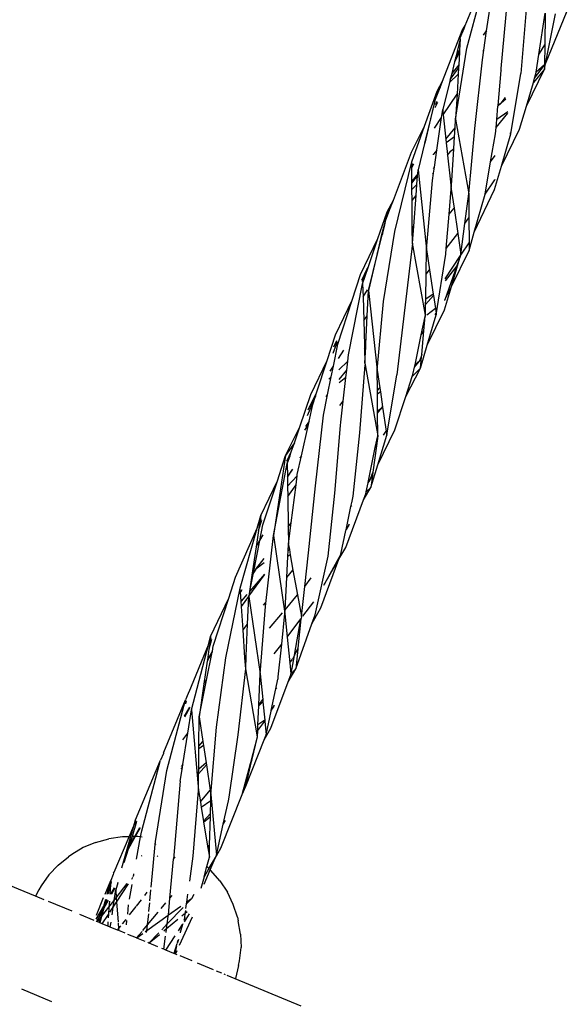
# Model space of a CAD drawing. Extents: x -6960 to 6960, y -7123 to 7123.
# Drawn here: x 3875 to 3971, y -1986 to -1814 of the extents above; entities that cross this region are included whole.
import ezdxf

# ---------------------------------------------------------------- set-up
doc = ezdxf.new("R2010")
doc.units = 0
doc.layers.get('0').update_dxf_attribs({"linetype": 'CONTINUOUS'})

# ---------------------------------------------------------------- blocks, each defined once
blk = doc.blocks.new('005601')
for p, q in [((3965.04, -1799.72), (3963.06, -1823.27)), ((3953.36, -1814.82), (3957.29, -1805.1)), ((3953.63, -1818.82), (3956.9, -1806.58)), ((3957.09, -1815.79), (3957.87, -1810.45)), ((3959.66, -1822.4), (3960.75, -1810.32)), ((3967.41, -1821.55), (3971.23, -1812.29)), ((3966.25, -1819.91), (3967.35, -1812.7)), ((3967.35, -1812.7), (3967.28, -1818.24)), ((3967.41, -1821.55), (3969.19, -1812.82)), ((3949.37, -1824.6), (3952.83, -1815.74)), ((3952.59, -1816.71), (3953.13, -1815.37)), ((3952.83, -1815.74), (3952.59, -1816.71)), ((3952.83, -1815.74), (3953.36, -1814.82)), ((3953.13, -1815.37), (3952.83, -1815.74)), ((3953.13, -1815.37), (3953.36, -1814.82)), ((3956.52, -1816.55), (3957.09, -1815.79)), ((3957.09, -1815.79), (3956.53, -1816.44)), ((3956.6, -1819.15), (3957.09, -1815.79)), ((3952.47, -1817.18), (3951.67, -1820.41)), ((3952.47, -1817.18), (3952.36, -1819.15)), ((3952.47, -1817.18), (3952.48, -1816.97)), ((3952.59, -1816.71), (3952.48, -1816.97)), ((3952.34, -1819.51), (3951.47, -1821.22)), ((3951.66, -1831.25), (3953.63, -1818.82)), ((3951.67, -1820.41), (3952.36, -1819.15)), ((3952.34, -1819.51), (3952.21, -1821.71)), ((3952.36, -1819.15), (3952.34, -1819.51)), ((3956.36, -1820.86), (3956.6, -1819.15)), ((3956.41, -1819.33), (3956.6, -1819.15)), ((3966.37, -1819.76), (3967.28, -1818.24)), ((3967.28, -1818.24), (3967.23, -1821.72)), ((3951.47, -1821.22), (3950.97, -1823.23)), ((3951.67, -1820.41), (3951.47, -1821.22)), ((3955.02, -1832.88), (3956.36, -1820.86)), ((3965.77, -1823.02), (3966.25, -1819.91)), ((3966.25, -1819.91), (3966.37, -1819.76)), ((3950.7, -1824.29), (3952.17, -1822.33)), ((3952.21, -1821.71), (3950.97, -1823.23)), ((3952.17, -1822.33), (3952.11, -1823.39)), ((3952.21, -1821.71), (3952.17, -1822.33)), ((3959.09, -1828.86), (3959.63, -1822.75)), ((3959.63, -1822.75), (3959.66, -1822.4)), ((3959.63, -1822.75), (3959.7, -1822.67)), ((3964.06, -1828.96), (3967.23, -1822.47)), ((3967.23, -1822.47), (3965.28, -1824.81)), ((3965.5, -1824.09), (3967.23, -1821.8)), ((3965.73, -1823.29), (3965.77, -1823.02)), ((3967.23, -1821.72), (3965.77, -1823.02)), ((3967.23, -1822.47), (3967.41, -1821.55)), ((3967.23, -1821.72), (3967.23, -1821.8)), ((3967.23, -1821.8), (3967.23, -1822.47)), ((3948.43, -1826.33), (3949.37, -1824.6)), ((3948.95, -1825.7), (3949.37, -1824.6)), ((3950.57, -1824.85), (3952.11, -1823.39)), ((3950.7, -1824.29), (3950.57, -1824.85)), ((3950.97, -1823.23), (3950.7, -1824.29)), ((3952.11, -1823.39), (3951.91, -1826.89)), ((3961.36, -1833.86), (3963.06, -1823.27)), ((3965.28, -1824.81), (3965.5, -1824.09)), ((3965.5, -1824.09), (3965.73, -1823.29)), ((3946.23, -1832.47), (3948.43, -1826.33)), ((3948.43, -1826.33), (3947.6, -1829.74)), ((3948.15, -1827.73), (3948.95, -1825.7)), ((3948.95, -1825.7), (3948.43, -1826.33)), ((3950.57, -1824.85), (3949.4, -1829.54)), ((3964.06, -1828.96), (3965.28, -1824.81)), ((3947.71, -1829.52), (3948.15, -1827.73)), ((3948.12, -1828.71), (3948.42, -1828.12)), ((3949.5, -1830.52), (3951.91, -1826.89)), ((3951.91, -1826.89), (3951.66, -1831.25)), ((3959.65, -1828.46), (3960.41, -1827.47)), ((3960.45, -1827.74), (3959.65, -1828.46)), ((3947.6, -1829.74), (3947.24, -1831.21)), ((3947.35, -1830.95), (3947.71, -1829.52)), ((3947.6, -1829.74), (3947.71, -1829.52)), ((3948.1, -1829.23), (3948.52, -1828.26)), ((3949.19, -1830.98), (3949.4, -1829.54)), ((3949.4, -1829.54), (3949.5, -1830.52)), ((3958.88, -1831.32), (3959.08, -1829)), ((3959.08, -1829), (3959.65, -1828.46)), ((3959.08, -1829), (3959.09, -1828.86)), ((3959.65, -1828.46), (3959.09, -1828.86)), ((3962.87, -1833.01), (3964.06, -1828.96)), ((3946.24, -1835.45), (3947.35, -1830.95)), ((3947.24, -1831.21), (3946.24, -1835.45)), ((3947.24, -1831.21), (3947.35, -1830.95)), ((3947.97, -1832.84), (3949.19, -1830.98)), ((3948.38, -1836.7), (3949.19, -1830.98)), ((3949.5, -1830.52), (3949.95, -1834.75)), ((3951.56, -1832.76), (3951.66, -1831.25)), ((3951.66, -1831.25), (3953.95, -1844.34)), ((3958.76, -1832.71), (3960.82, -1830.21)), ((3958.76, -1832.71), (3958.88, -1831.32)), ((3960.79, -1829.99), (3958.88, -1831.32)), ((3943.93, -1837.04), (3946.23, -1832.47)), ((3943.98, -1838.74), (3946.23, -1832.47)), ((3949.95, -1834.75), (3951.56, -1832.76)), ((3951.46, -1834.35), (3951.56, -1832.76)), ((3953.95, -1844.34), (3955.02, -1832.88)), ((3955, -1832.9), (3955.02, -1832.88)), ((3958.66, -1833.85), (3958.76, -1832.71)), ((3959.7, -1839.49), (3962.87, -1833.01)), ((3949.95, -1834.75), (3950.02, -1835.39)), ((3951.46, -1834.35), (3950.02, -1835.39)), ((3951.33, -1836.39), (3951.46, -1834.35)), ((3957.8, -1838.77), (3958.66, -1833.85)), ((3959.7, -1839.49), (3961.36, -1833.86)), ((3961.19, -1833.86), (3961.33, -1833.65)), ((3946.19, -1835.51), (3945.07, -1840.13)), ((3946.19, -1835.51), (3946.24, -1835.45)), ((3948.38, -1836.7), (3947.8, -1837.42)), ((3947.96, -1839.7), (3948.38, -1836.7)), ((3950.02, -1835.39), (3950.24, -1837.45)), ((3950.78, -1836.93), (3951.33, -1836.39)), ((3951.32, -1836.55), (3950.78, -1836.93)), ((3950.98, -1842), (3951.32, -1836.55)), ((3951.32, -1836.55), (3951.33, -1836.39)), ((3940.75, -1845.44), (3943.93, -1837.04)), ((3947.8, -1837.49), (3947.8, -1837.42)), ((3950.78, -1836.93), (3950.24, -1837.45)), ((3950.24, -1837.45), (3950.26, -1837.59)), ((3950.26, -1837.59), (3950.78, -1836.93)), ((3950.26, -1837.59), (3950.75, -1842.26)), ((3957.8, -1838.77), (3958.59, -1837.62)), ((3940.98, -1850.96), (3943.98, -1838.74)), ((3943.98, -1839.45), (3943.98, -1838.74)), ((3943.98, -1839.45), (3944.21, -1839.03)), ((3944.28, -1839.13), (3943.98, -1839.73)), ((3943.98, -1839.73), (3943.98, -1839.45)), ((3944, -1842.11), (3943.98, -1839.73)), ((3945.01, -1840.86), (3945.07, -1840.13)), ((3945.07, -1840.13), (3946.58, -1854.11)), ((3947.96, -1839.7), (3947.71, -1839.94)), ((3947.81, -1840.71), (3947.96, -1839.7)), ((3956.81, -1844.43), (3957.8, -1838.77)), ((3958.49, -1843.57), (3959.7, -1839.49)), ((3945.01, -1840.86), (3944, -1842.11)), ((3944.01, -1842.46), (3944.99, -1841.17)), ((3944.87, -1842.73), (3944.99, -1841.17)), ((3944.99, -1841.17), (3945.01, -1840.86)), ((3946.58, -1854.11), (3947.63, -1842)), ((3947.63, -1842), (3947.81, -1840.71)), ((3947.67, -1840.89), (3947.81, -1840.71)), ((3950.75, -1842.26), (3950.98, -1842)), ((3950.89, -1843.51), (3950.98, -1842)), ((3958.44, -1842.05), (3958.52, -1841.9)), ((3958.52, -1841.84), (3958.52, -1841.9)), ((3944.01, -1842.46), (3944, -1842.11)), ((3944.01, -1843.57), (3944.01, -1842.46)), ((3944.87, -1842.73), (3944.01, -1843.57)), ((3944.03, -1845.55), (3944.01, -1843.57)), ((3944.73, -1844.66), (3944.87, -1842.73)), ((3950.52, -1847.92), (3950.89, -1843.51)), ((3950.75, -1842.26), (3950.89, -1843.51)), ((3950.89, -1843.51), (3951.39, -1846.85)), ((3954.93, -1851.07), (3958.49, -1843.57)), ((3956.81, -1844.43), (3958.44, -1842.05)), ((3939.65, -1847.48), (3940.75, -1845.44)), ((3940.27, -1846.72), (3940.75, -1845.44)), ((3944.03, -1845.55), (3944.73, -1844.66)), ((3944.32, -1850.04), (3944.73, -1844.66)), ((3953.29, -1849.57), (3953.95, -1844.34)), ((3953.95, -1844.34), (3953.98, -1848.56)), ((3954.93, -1851.07), (3956.81, -1844.43)), ((3939.43, -1848.93), (3940.27, -1846.72)), ((3940.27, -1846.72), (3939.65, -1847.48)), ((3944.07, -1850.36), (3944.03, -1845.55)), ((3950.52, -1847.92), (3951.39, -1846.85)), ((3951.39, -1846.85), (3952.05, -1851.29)), ((3938.05, -1852.19), (3939.65, -1847.48)), ((3939.65, -1847.48), (3939, -1850.23)), ((3939.23, -1849.76), (3939.43, -1848.93)), ((3950.02, -1853.91), (3950.52, -1847.92)), ((3953.29, -1849.57), (3953.98, -1848.56)), ((3953.98, -1848.56), (3954.01, -1852.93)), ((3939, -1850.23), (3938.58, -1852.01)), ((3938.83, -1851.38), (3939.23, -1849.76)), ((3939, -1850.23), (3939.23, -1849.76)), ((3944.07, -1850.36), (3944.32, -1850.04)), ((3944.09, -1853.03), (3944.07, -1850.36)), ((3944.09, -1853.03), (3944.32, -1850.04)), ((3952.6, -1854.98), (3953.29, -1849.57)), ((3935, -1858.52), (3938.05, -1852.19)), ((3936.34, -1857.24), (3938.05, -1852.19)), ((3938.58, -1852.01), (3937.92, -1854.79)), ((3938.03, -1854.62), (3938.83, -1851.38)), ((3938.83, -1851.38), (3938.58, -1852.01)), ((3939.03, -1863.23), (3940.98, -1850.96)), ((3950.02, -1853.91), (3952.05, -1851.29)), ((3952.05, -1851.29), (3952.6, -1854.98)), ((3954.03, -1854.26), (3954.93, -1851.07)), ((3944.09, -1853.03), (3941.34, -1876.1)), ((3946.37, -1865.63), (3944.09, -1853.03)), ((3946.5, -1858.44), (3946.58, -1854.11)), ((3946.58, -1854.11), (3947.11, -1857.66)), ((3949.94, -1854.96), (3950.02, -1853.91)), ((3952.69, -1854.94), (3954.01, -1852.93)), ((3954.01, -1852.93), (3954.03, -1854.26)), ((3936.37, -1861.32), (3938.03, -1854.62)), ((3937.92, -1854.79), (3936.37, -1861.32)), ((3937.92, -1854.79), (3938.03, -1854.62)), ((3948.27, -1865.54), (3949.94, -1854.96)), ((3949.85, -1859.23), (3952.54, -1855.16)), ((3950.94, -1860.62), (3954.03, -1854.26)), ((3950.94, -1860.62), (3952.54, -1855.16)), ((3952.54, -1855.16), (3951.9, -1856.97)), ((3952.6, -1854.98), (3952.54, -1855.16)), ((3935.22, -1859.49), (3936.16, -1857.53)), ((3936.16, -1857.53), (3935.28, -1859.78)), ((3935.36, -1860.13), (3936.34, -1857.24)), ((3936.16, -1857.53), (3936.34, -1857.24)), ((3951.9, -1856.97), (3949.78, -1862.96)), ((3951.9, -1856.97), (3949.84, -1859.59)), ((3933.55, -1862.98), (3935, -1858.52)), ((3946.42, -1862.84), (3946.5, -1858.44)), ((3946.5, -1858.44), (3947.11, -1857.66)), ((3947.11, -1857.66), (3947.74, -1861.93)), ((3932.87, -1872.6), (3935.36, -1860.13)), ((3935.36, -1860.13), (3935.43, -1862.41)), ((3949.74, -1864.69), (3950.94, -1860.62)), ((3949.78, -1862.96), (3950.94, -1860.62)), ((3935.43, -1862.41), (3936.23, -1861.16)), ((3935.43, -1862.41), (3935.55, -1866.59)), ((3936.17, -1865.76), (3936.37, -1861.32)), ((3936.37, -1861.32), (3937.93, -1875.26)), ((3946.4, -1863.76), (3947.77, -1862.17)), ((3947.74, -1861.93), (3946.42, -1862.84)), ((3947.74, -1861.93), (3947.77, -1862.17)), ((3947.77, -1862.17), (3948.11, -1864.44)), ((3930.63, -1869.07), (3933.55, -1862.98)), ((3931.02, -1870.72), (3933.55, -1862.98)), ((3937.93, -1875.26), (3939.03, -1863.23)), ((3946.37, -1865.63), (3946.4, -1863.76)), ((3946.4, -1863.76), (3946.42, -1862.84)), ((3948.11, -1864.44), (3946.61, -1865.62)), ((3948.11, -1864.44), (3948.24, -1865.3)), ((3949.77, -1863.03), (3949.78, -1862.96)), ((3935.55, -1866.59), (3936.17, -1865.76)), ((3935.95, -1870.63), (3936.17, -1865.76)), ((3945.65, -1869.05), (3946.32, -1865.85)), ((3946.11, -1868.38), (3946.35, -1865.82)), ((3946.35, -1865.82), (3946.32, -1865.85)), ((3946.35, -1865.82), (3946.37, -1865.63)), ((3946.69, -1870.9), (3949.74, -1864.69)), ((3946.69, -1870.9), (3948.27, -1865.54)), ((3948.07, -1865.55), (3948.24, -1865.3)), ((3948.24, -1865.3), (3948.27, -1865.54)), ((3935.55, -1866.59), (3935.68, -1870.89)), ((3929.16, -1873.57), (3930.63, -1869.07)), ((3944.55, -1874.31), (3945.65, -1869.05)), ((3945.65, -1869.05), (3946.11, -1868.38)), ((3945.73, -1872.55), (3946.11, -1868.38)), ((3930.93, -1870.31), (3930.14, -1872.33)), ((3930.25, -1874.55), (3931.02, -1870.72)), ((3930.31, -1871.17), (3930.86, -1870.04)), ((3935.95, -1870.63), (3935.68, -1870.89)), ((3935.68, -1870.89), (3935.69, -1871.46)), ((3935.69, -1871.46), (3935.92, -1871.18)), ((3935.77, -1874.02), (3935.92, -1871.18)), ((3935.92, -1871.18), (3935.95, -1870.63)), ((3945.51, -1874.89), (3946.69, -1870.9)), ((3931.11, -1873.23), (3932.05, -1871.77)), ((3932.75, -1873.69), (3932.87, -1872.6)), ((3935.69, -1871.46), (3935.77, -1874.02)), ((3945.73, -1872.55), (3945.31, -1873.71)), ((3945.31, -1873.71), (3945.69, -1872.93)), ((3945.51, -1874.89), (3945.69, -1872.93)), ((3945.69, -1872.93), (3945.73, -1872.55)), ((3926.29, -1879.54), (3929.16, -1873.57)), ((3927.29, -1879.27), (3929.16, -1873.57)), ((3929.67, -1875.45), (3930.25, -1874.55)), ((3929.86, -1876.45), (3930.25, -1874.55)), ((3932.75, -1873.69), (3931.17, -1875.2)), ((3932.57, -1875.27), (3932.75, -1873.69)), ((3934.87, -1886.25), (3935.78, -1874.36)), ((3935.8, -1874), (3935.77, -1874.02)), ((3935.77, -1874.02), (3935.78, -1874.36)), ((3935.78, -1874.36), (3938.01, -1886.77)), ((3944.19, -1876.02), (3944.45, -1874.77)), ((3944.45, -1874.77), (3945.31, -1873.71)), ((3944.45, -1874.77), (3944.55, -1874.31)), ((3945.31, -1873.71), (3944.55, -1874.31)), ((3929.23, -1879.58), (3929.86, -1876.45)), ((3929.86, -1876.45), (3929.46, -1876.84)), ((3931.23, -1876.91), (3932.57, -1875.27)), ((3932.43, -1876.57), (3932.57, -1875.27)), ((3937.93, -1875.26), (3938.37, -1878.34)), ((3937.95, -1878.85), (3937.93, -1875.26)), ((3939.58, -1886.65), (3941.34, -1876.1)), ((3942.92, -1879.91), (3945.51, -1874.89)), ((3942.92, -1879.91), (3944.07, -1876.37)), ((3944.07, -1876.37), (3945.51, -1874.89)), ((3944.07, -1876.37), (3944.19, -1876.02)), ((3932.43, -1876.57), (3931.25, -1877.47)), ((3931.97, -1880.7), (3932.43, -1876.57)), ((3924.34, -1885.22), (3926.29, -1879.54)), ((3927.11, -1879.82), (3925.66, -1883.29)), ((3925.84, -1882.2), (3927.29, -1879.27)), ((3926.64, -1881.28), (3927.11, -1879.82)), ((3927.11, -1879.82), (3927.29, -1879.27)), ((3928.5, -1883.18), (3929.23, -1879.58)), ((3928.99, -1879.96), (3929.23, -1879.58)), ((3929.23, -1879.58), (3929, -1879.84)), ((3937.95, -1878.85), (3938.37, -1878.34)), ((3937.96, -1879.46), (3937.95, -1878.85)), ((3938.48, -1879.05), (3937.96, -1879.46)), ((3937.98, -1882.4), (3937.96, -1879.46)), ((3938.37, -1878.34), (3938.48, -1879.05)), ((3938.48, -1879.05), (3938.86, -1881.7)), ((3941.03, -1885.75), (3942.92, -1879.91)), ((3925.99, -1884.22), (3926.64, -1881.28)), ((3931.38, -1881.46), (3931.97, -1880.7)), ((3931.56, -1884.39), (3931.97, -1880.7)), ((3938.7, -1881.9), (3938.86, -1881.7)), ((3938.7, -1881.9), (3938.87, -1881.73)), ((3938.86, -1881.7), (3938.87, -1881.73)), ((3938.87, -1881.73), (3939.48, -1885.99)), ((3927.09, -1895.54), (3928.5, -1883.18)), ((3937.98, -1882.83), (3938.7, -1881.9)), ((3937.98, -1882.4), (3938.7, -1881.9)), ((3937.98, -1882.83), (3937.98, -1882.4)), ((3938.01, -1886.77), (3937.98, -1882.83)), ((3924.65, -1890.31), (3925.86, -1884.82)), ((3925.24, -1885.78), (3925.86, -1884.82)), ((3925.99, -1884.22), (3925.34, -1885.16)), ((3925.86, -1884.82), (3925.99, -1884.22)), ((3930.51, -1896.82), (3931.49, -1884.98)), ((3931.56, -1884.39), (3931.48, -1884.45)), ((3931.49, -1884.98), (3931.56, -1884.39)), ((3921.87, -1890.21), (3924.34, -1885.22)), ((3923.4, -1888), (3924.34, -1885.22)), ((3933.71, -1897.34), (3934.87, -1886.25)), ((3937.59, -1888.81), (3938.01, -1886.77)), ((3938.01, -1886.77), (3937.77, -1888.54)), ((3938, -1891.84), (3941.03, -1885.75)), ((3938, -1891.84), (3939.58, -1886.65)), ((3939.01, -1886.69), (3939.48, -1885.99)), ((3939.48, -1885.99), (3939.58, -1886.65)), ((3923.4, -1888), (3921.87, -1890.21)), ((3922.85, -1889.6), (3923.4, -1888)), ((3937.77, -1888.54), (3937.15, -1893.15)), ((3937.59, -1888.81), (3937.77, -1888.54)), ((3921.87, -1890.21), (3919.74, -1904.28)), ((3920.42, -1894.67), (3921.87, -1890.21)), ((3922.06, -1891.23), (3922.85, -1889.6)), ((3922.6, -1890.32), (3922.12, -1891.55)), ((3922.14, -1891.66), (3922.6, -1890.32)), ((3922.6, -1890.32), (3922.85, -1889.6)), ((3923.92, -1893.59), (3924.65, -1890.31)), ((3924.65, -1890.31), (3924.43, -1890.61)), ((3936.34, -1894.95), (3937.59, -1888.81)), ((3919.74, -1904.28), (3922.14, -1891.66)), ((3922.14, -1891.66), (3922.18, -1893.91)), ((3924.42, -1890.66), (3924.43, -1890.61)), ((3936.78, -1895.84), (3938, -1891.84)), ((3923.05, -1892.64), (3922.18, -1893.91)), ((3922.18, -1894.01), (3923.07, -1892.67)), ((3922.21, -1895.62), (3923.9, -1893.78)), ((3923.7, -1895.36), (3923.9, -1893.78)), ((3923.9, -1893.78), (3923.92, -1893.59)), ((3937.15, -1893.15), (3936.53, -1894.8)), ((3936.53, -1894.8), (3937.07, -1893.71)), ((3937.07, -1893.71), (3936.78, -1895.84)), ((3937.15, -1893.15), (3937.07, -1893.71)), ((3917.5, -1900.78), (3920.42, -1894.67)), ((3917.9, -1902.41), (3920.42, -1894.67)), ((3922.18, -1893.91), (3922.18, -1894.01)), ((3922.18, -1894.01), (3922.21, -1895.62)), ((3922.23, -1897.43), (3923.7, -1895.36)), ((3922.86, -1902.06), (3923.7, -1895.36)), ((3925.86, -1907.29), (3927.09, -1895.54)), ((3936, -1896.59), (3936.32, -1895.04)), ((3936.32, -1895.04), (3936.53, -1894.8)), ((3936.32, -1895.04), (3936.34, -1894.95)), ((3936.53, -1894.8), (3936.34, -1894.95)), ((3922.21, -1895.62), (3922.23, -1897.43)), ((3929.32, -1907.88), (3930.51, -1896.82)), ((3935.54, -1897.98), (3936.78, -1895.84)), ((3935.54, -1897.98), (3935.92, -1896.98)), ((3935.92, -1896.98), (3936, -1896.59)), ((3936.78, -1895.84), (3936, -1896.59)), ((3922.23, -1897.43), (3922.32, -1902.76)), ((3932.42, -1906.34), (3935.54, -1897.98)), ((3933.32, -1899.17), (3933.51, -1898.26)), ((3933.51, -1898.26), (3933.71, -1897.34)), ((3933.51, -1898.26), (3933.59, -1898.18)), ((3932.45, -1903.29), (3933.32, -1899.17)), ((3933.47, -1899.03), (3933.32, -1899.17)), ((3916.87, -1902.98), (3917.5, -1900.78)), ((3917.11, -1903.39), (3917.69, -1901.58)), ((3917.32, -1901.96), (3917.11, -1903.39)), ((3917.5, -1900.78), (3917.32, -1901.96)), ((3917.32, -1901.96), (3917.62, -1901.29)), ((3917.36, -1905.14), (3917.9, -1902.41)), ((3922.32, -1902.76), (3922.86, -1902.06)), ((3922.39, -1905.74), (3922.86, -1902.06)), ((3933, -1902.3), (3932.45, -1903.29)), ((3932.45, -1903.29), (3932.98, -1902.44)), ((3913.08, -1911.55), (3916.87, -1902.98)), ((3913.89, -1913.48), (3916.87, -1902.98)), ((3917.11, -1903.39), (3916.69, -1906.24)), ((3917.36, -1905.14), (3917.96, -1904.15)), ((3922.32, -1902.76), (3922.39, -1905.74)), ((3931.56, -1907.52), (3932.43, -1903.38)), ((3932.43, -1903.38), (3932.45, -1903.29)), ((3916.23, -1910.81), (3917.36, -1905.14)), ((3916.69, -1906.24), (3917.36, -1905.14)), ((3918.37, -1916.68), (3919.74, -1904.28)), ((3919.74, -1904.28), (3921.74, -1917.94)), ((3922.39, -1905.74), (3922.37, -1905.76)), ((3922.37, -1905.91), (3922.39, -1905.74)), ((3916.69, -1906.24), (3915.96, -1911.22)), ((3922.26, -1907.94), (3922.32, -1906.91)), ((3922.32, -1906.91), (3922.37, -1905.91)), ((3922.32, -1906.91), (3922.52, -1906.72)), ((3922.37, -1905.91), (3922.52, -1906.72)), ((3922.52, -1906.72), (3922.68, -1907.64)), ((3925.21, -1913.19), (3925.86, -1907.29)), ((3931.56, -1907.52), (3928.61, -1912.87)), ((3931.22, -1908.42), (3932.42, -1906.34)), ((3931.22, -1908.42), (3931.56, -1907.52)), ((3916.67, -1910.15), (3918.09, -1908.29)), ((3918.12, -1909.04), (3916.67, -1910.15)), ((3922.07, -1911.6), (3922.26, -1907.94)), ((3922.68, -1907.64), (3922.26, -1907.94)), ((3922.68, -1907.64), (3923.16, -1910.32)), ((3927.04, -1918.16), (3929.32, -1907.88)), ((3928.03, -1916.93), (3931.22, -1908.42)), ((3928.59, -1912.99), (3931.22, -1908.42)), ((3915.59, -1913.99), (3916.23, -1910.81)), ((3918.18, -1911.03), (3915.59, -1913.99)), ((3916.23, -1910.81), (3915.96, -1911.22)), ((3916.67, -1910.15), (3916.23, -1910.81)), ((3922.07, -1911.6), (3923.16, -1910.32)), ((3923.16, -1910.32), (3923.96, -1914.69)), ((3911.89, -1915.24), (3913.08, -1911.55)), ((3915.44, -1914.92), (3918.19, -1911.14)), ((3915.96, -1911.22), (3915.54, -1914.06)), ((3921.77, -1917.29), (3922.07, -1911.6)), ((3925.21, -1913.19), (3926.34, -1911.71)), ((3911.39, -1925.72), (3913.89, -1913.48)), ((3913.94, -1914.22), (3913.89, -1913.48)), ((3914.22, -1913.8), (3913.94, -1914.22)), ((3914.05, -1915.76), (3913.94, -1914.22)), ((3915.54, -1914.06), (3915.41, -1914.9)), ((3915.59, -1913.99), (3915.54, -1914.06)), ((3924.63, -1918.45), (3925.21, -1913.19)), ((3908.73, -1921.96), (3911.89, -1915.24)), ((3909.2, -1923.64), (3911.89, -1915.24)), ((3915.07, -1914.59), (3914.05, -1915.76)), ((3914.12, -1916.73), (3914.05, -1915.76)), ((3914.12, -1916.73), (3915.42, -1914.94)), ((3915.21, -1919.81), (3915.42, -1914.94)), ((3915.41, -1914.9), (3915.42, -1914.94)), ((3915.42, -1914.94), (3917.43, -1928.52)), ((3918.01, -1916.46), (3918.35, -1916.06)), ((3921.77, -1917.29), (3923.96, -1914.69)), ((3923.96, -1914.69), (3924.63, -1918.45)), ((3924.9, -1918.41), (3926.8, -1915.9)), ((3914.4, -1920.78), (3914.12, -1916.73)), ((3917.43, -1928.52), (3918.37, -1916.68)), ((3919.06, -1920.52), (3921.35, -1917.79)), ((3921.18, -1923.34), (3921.74, -1917.94)), ((3921.74, -1917.94), (3921.77, -1917.29)), ((3921.74, -1917.94), (3922.14, -1922.06)), ((3926.47, -1919.76), (3928.03, -1916.93)), ((3922.14, -1922.06), (3924.56, -1918.87)), ((3923.41, -1925.24), (3924.56, -1918.87)), ((3924.56, -1918.87), (3924.03, -1924.02)), ((3924.56, -1918.87), (3924.59, -1918.82)), ((3924.63, -1918.45), (3924.59, -1918.82)), ((3926.47, -1919.76), (3927.04, -1918.16)), ((3914.4, -1920.78), (3915.21, -1919.81)), ((3914.75, -1925.69), (3914.4, -1920.78)), ((3914.98, -1925.41), (3915.21, -1919.81)), ((3923.64, -1927.65), (3926.47, -1919.76)), ((3908.35, -1923.41), (3908.73, -1921.96)), ((3908.89, -1922.52), (3908.42, -1924.16)), ((3908.62, -1922.77), (3908.42, -1924.16)), ((3908.73, -1921.96), (3908.62, -1922.77)), ((3908.62, -1922.77), (3908.82, -1922.28)), ((3922.14, -1922.06), (3922.59, -1926.57)), ((3904.94, -1931.65), (3908.35, -1923.41)), ((3905.36, -1934.85), (3908.35, -1923.41)), ((3908.01, -1929.63), (3908.99, -1924.73)), ((3908.99, -1924.73), (3908.12, -1926.3)), ((3908.42, -1924.16), (3908.15, -1926.06)), ((3908.15, -1926.06), (3909.03, -1924.53)), ((3908.99, -1924.73), (3909.03, -1924.53)), ((3909.03, -1924.53), (3909.2, -1923.64)), ((3919.87, -1925.01), (3920.79, -1923.86)), ((3920.59, -1929.02), (3921.18, -1923.34)), ((3920.79, -1923.86), (3921.18, -1923.34)), ((3924.03, -1924.02), (3923.41, -1925.24)), ((3923.41, -1925.24), (3924.01, -1924.2)), ((3924.01, -1924.2), (3923.64, -1927.65)), ((3924.03, -1924.02), (3924.01, -1924.2)), ((3908.12, -1926.3), (3907.55, -1930.26)), ((3908.15, -1926.06), (3908.12, -1926.3)), ((3909.78, -1937.86), (3911.39, -1925.72)), ((3914.75, -1925.69), (3914.98, -1925.41)), ((3914.89, -1927.64), (3914.75, -1925.69)), ((3914.89, -1927.64), (3914.98, -1925.41)), ((3922.59, -1926.57), (3923.06, -1925.93)), ((3922.59, -1926.57), (3922.78, -1928.52)), ((3922.83, -1928.46), (3923.4, -1925.31)), ((3923.4, -1925.31), (3923.06, -1925.93)), ((3923.41, -1925.24), (3923.4, -1925.31)), ((3913.53, -1939.19), (3914.89, -1927.64)), ((3916.92, -1939.56), (3914.89, -1927.64)), ((3922.33, -1929.9), (3923.64, -1927.65)), ((3923.64, -1927.65), (3922.83, -1928.46)), ((3906.73, -1936.07), (3908.01, -1929.63)), ((3907.55, -1930.26), (3908.01, -1929.63)), ((3917.18, -1933.96), (3917.43, -1928.52)), ((3917.43, -1928.52), (3917.87, -1933.02)), ((3919.29, -1938.03), (3922.33, -1929.9)), ((3920.14, -1931.17), (3920.5, -1929.42)), ((3920.5, -1929.42), (3920.54, -1929.37)), ((3920.54, -1929.37), (3920.59, -1929.02)), ((3922.33, -1929.9), (3922.79, -1928.66)), ((3922.83, -1928.46), (3922.78, -1928.52)), ((3922.79, -1928.66), (3922.78, -1928.52)), ((3904.85, -1931.8), (3904.8, -1931.97)), ((3904.85, -1931.8), (3904.94, -1931.65)), ((3907.55, -1930.26), (3906.73, -1936.07)), ((3919.35, -1934.94), (3920.14, -1931.17)), ((3920.3, -1931), (3920.14, -1931.17)), ((3900.55, -1942.24), (3904.34, -1933.08)), ((3901.03, -1945.48), (3904.34, -1933.08)), ((3904.45, -1933.26), (3904.3, -1933.79)), ((3904.8, -1931.97), (3904.34, -1933.08)), ((3917.9, -1933.41), (3917.17, -1934.14)), ((3917.18, -1933.96), (3917.87, -1933.02)), ((3917.87, -1933.02), (3917.9, -1933.41)), ((3917.9, -1933.41), (3918.21, -1936.61)), ((3905.1, -1934.4), (3904.14, -1936.13)), ((3904.15, -1935.95), (3905.07, -1934.35)), ((3904.73, -1938.9), (3905.36, -1934.85)), ((3905.36, -1934.85), (3906.6, -1948.96)), ((3917.02, -1937.47), (3917.17, -1934.14)), ((3917.17, -1934.14), (3917.18, -1933.96)), ((3918.46, -1939.2), (3919.32, -1935.07)), ((3919.32, -1935.07), (3919.35, -1934.94)), ((3919.87, -1933.99), (3919.35, -1934.94)), ((3919.35, -1934.94), (3919.85, -1934.17)), ((3906.68, -1941.22), (3906.73, -1936.07)), ((3906.73, -1936.07), (3907.38, -1940.37)), ((3916.97, -1938.45), (3918.23, -1936.8)), ((3918.21, -1936.61), (3917.02, -1937.47)), ((3918.21, -1936.61), (3918.23, -1936.8)), ((3918.23, -1936.8), (3918.46, -1939.2)), ((3908.77, -1949.67), (3909.78, -1937.86)), ((3916.92, -1939.56), (3916.97, -1938.45)), ((3916.97, -1938.45), (3917.02, -1937.47)), ((3918.11, -1940.07), (3919.29, -1938.03)), ((3903.86, -1944.42), (3904.73, -1938.9)), ((3903.88, -1940.1), (3904.73, -1938.9)), ((3906.68, -1941.22), (3907.38, -1940.37)), ((3907.38, -1940.37), (3907.48, -1941.08)), ((3911.97, -1950.15), (3913.53, -1939.19)), ((3914.87, -1948.19), (3918.11, -1940.07)), ((3915.75, -1944.04), (3916.92, -1939.56)), ((3915.93, -1943.72), (3916.92, -1939.56)), ((3918.11, -1940.07), (3918.46, -1939.2)), ((3906.64, -1945.23), (3906.67, -1941.65)), ((3907.48, -1941.08), (3906.67, -1941.65)), ((3906.67, -1941.65), (3906.68, -1941.22)), ((3907.48, -1941.08), (3907.94, -1944.14)), ((3895.58, -1954.09), (3899.96, -1943.67)), ((3896.65, -1956.02), (3899.96, -1943.67)), ((3900.44, -1942.51), (3899.96, -1943.67)), ((3900.48, -1942.36), (3900.44, -1942.51)), ((3900.48, -1942.36), (3900.55, -1942.24)), ((3915.93, -1943.72), (3915.75, -1944.04)), ((3915.89, -1943.91), (3915.93, -1943.72)), ((3899.04, -1957.92), (3901.03, -1945.48)), ((3903.4, -1947.36), (3903.78, -1944.94)), ((3903.54, -1945.25), (3903.78, -1944.94)), ((3903.86, -1944.42), (3903.57, -1944.74)), ((3903.78, -1944.94), (3903.86, -1944.42)), ((3906.63, -1946.07), (3907.99, -1944.44)), ((3906.63, -1946.07), (3906.64, -1945.23)), ((3907.94, -1944.14), (3906.64, -1945.23)), ((3907.94, -1944.14), (3907.99, -1944.44)), ((3907.99, -1944.44), (3908.66, -1948.92)), ((3914.61, -1948.41), (3915.7, -1944.22)), ((3914.87, -1948.19), (3915.89, -1943.91)), ((3915.7, -1944.22), (3915.89, -1943.91)), ((3915.7, -1944.22), (3915.75, -1944.04)), ((3906.6, -1948.96), (3906.63, -1946.07)), ((3903.4, -1947.36), (3902.2, -1960.98)), ((3905.67, -1960.51), (3906.6, -1948.96)), ((3906.6, -1948.96), (3906.93, -1950.97)), ((3906.93, -1950.97), (3908.66, -1948.92)), ((3908.66, -1948.92), (3908.77, -1949.67)), ((3914.28, -1949.66), (3914.87, -1948.19)), ((3914.28, -1949.66), (3914.5, -1948.8)), ((3914.5, -1948.8), (3914.87, -1948.19)), ((3914.5, -1948.8), (3914.61, -1948.41)), ((3914.61, -1948.41), (3914.87, -1948.19)), ((3908.75, -1950.77), (3907.09, -1951.96)), ((3908.69, -1953.01), (3908.75, -1950.77)), ((3908.75, -1950.77), (3908.77, -1949.67)), ((3908.77, -1949.67), (3909.75, -1960.31)), ((3910.54, -1959.09), (3914.28, -1949.66)), ((3911.83, -1950.8), (3911.87, -1950.76)), ((3911.87, -1950.76), (3911.97, -1950.15)), ((3906.93, -1950.97), (3907.09, -1951.96)), ((3907.09, -1951.96), (3907.48, -1954.37)), ((3910.94, -1954.85), (3911.83, -1950.8)), ((3895.28, -1955.14), (3895.58, -1954.09)), ((3895.28, -1955.14), (3895.66, -1954.24)), ((3907.48, -1954.37), (3908.69, -1953.01)), ((3907.5, -1954.51), (3908.68, -1953.5)), ((3908.55, -1958.57), (3908.68, -1953.5)), ((3908.68, -1953.5), (3908.69, -1953.01)), ((3910.94, -1954.85), (3911.32, -1954.21)), ((3893.19, -1962.51), (3895.28, -1955.14)), ((3894.47, -1957.07), (3895.28, -1955.14)), ((3895.76, -1954.43), (3894.95, -1957.06)), ((3895.42, -1957.06), (3896.34, -1955.46)), ((3896.37, -1955.51), (3895.51, -1957.06)), ((3907.48, -1954.37), (3907.5, -1954.51)), ((3907.5, -1954.51), (3908.23, -1959.01)), ((3909.75, -1960.31), (3910.94, -1954.85)), ((3888.58, -1958.06), (3890.87, -1957.43)), ((3893.26, -1957.09), (3890.87, -1957.43)), ((3891.85, -1963.27), (3894.47, -1957.07)), ((3893.65, -1957.08), (3893.26, -1957.09)), ((3894.47, -1957.07), (3893.65, -1957.08)), ((3895.51, -1957.06), (3894.27, -1959.28)), ((3894.42, -1958.8), (3895.42, -1957.06)), ((3894.95, -1957.06), (3894.42, -1958.8)), ((3895.42, -1957.06), (3894.95, -1957.06)), ((3895.51, -1957.06), (3895.42, -1957.06)), ((3895.98, -1957.05), (3895.51, -1957.06)), ((3895.75, -1961.02), (3896.45, -1957.11)), ((3896.45, -1957.11), (3895.98, -1957.05)), ((3896.45, -1957.11), (3896.65, -1956.02)), ((3896.75, -1957.14), (3896.45, -1957.11)), ((3886.41, -1958.99), (3884.41, -1960.18)), ((3888.58, -1958.06), (3886.41, -1958.99)), ((3894.27, -1959.28), (3893.54, -1961.65)), ((3894.42, -1958.8), (3894.27, -1959.28)), ((3898.63, -1962.25), (3898.99, -1958.46)), ((3898.99, -1958.46), (3899.04, -1957.92)), ((3899.12, -1958.36), (3898.99, -1958.46)), ((3908.23, -1959.01), (3908.55, -1958.57)), ((3908.23, -1959.01), (3908.5, -1960.66)), ((3908.5, -1960.66), (3908.55, -1958.57)), ((3909.54, -1960.81), (3910.54, -1959.09)), ((3881.98, -1962.06), (3883.83, -1960.58)), ((3884.41, -1960.18), (3883.83, -1960.58)), ((3896.68, -1960.41), (3896.56, -1960.51)), ((3899.34, -1960.54), (3899.48, -1960.44)), ((3901.6, -1967.83), (3902.2, -1960.98)), ((3902.2, -1960.98), (3902.49, -1960.6)), ((3905.07, -1964.86), (3905.67, -1960.51)), ((3908.06, -1962.29), (3908.5, -1960.66)), ((3909.75, -1960.31), (3908.43, -1962.62)), ((3908.43, -1962.62), (3909.54, -1960.81)), ((3908.67, -1962.86), (3909.54, -1960.81)), ((3909.54, -1960.81), (3909.75, -1960.31)), ((3878.03, -1967.49), (3866.41, -1962.68)), ((3881.98, -1962.06), (3880.38, -1963.77)), ((3898.31, -1965.9), (3898.63, -1962.25)), ((3907.57, -1964.11), (3908.06, -1962.29)), ((3908.43, -1962.62), (3907.57, -1964.11)), ((3907.61, -1965.39), (3908.67, -1962.86)), ((3908.43, -1962.62), (3908.06, -1962.29)), ((3908.53, -1962.71), (3908.43, -1962.62)), ((3908.53, -1962.71), (3908.67, -1962.86)), ((3908.67, -1962.86), (3908.77, -1962.97)), ((3880.38, -1963.77), (3879.04, -1965.69)), ((3891.66, -1963.72), (3891.22, -1964.77)), ((3891.73, -1963.49), (3891.66, -1963.72)), ((3891.73, -1963.49), (3891.85, -1963.27)), ((3894.9, -1964.51), (3895.12, -1964.19)), ((3895.1, -1964.04), (3895.22, -1963.93)), ((3895.22, -1963.93), (3895.23, -1963.86)), ((3895.23, -1963.86), (3895.27, -1963.82)), ((3895.27, -1963.82), (3895.28, -1963.59)), ((3907.57, -1964.11), (3907.02, -1966.18)), ((3910.34, -1964.8), (3908.77, -1962.97)), ((3879.04, -1965.69), (3878.6, -1966.37)), ((3890.22, -1967.16), (3891.22, -1964.77)), ((3890.58, -1967.15), (3891.22, -1964.77)), ((3891.17, -1965.48), (3890.7, -1967.15)), ((3891.17, -1965.48), (3891.06, -1967.15)), ((3891.22, -1964.77), (3891.17, -1965.48)), ((3891.32, -1964.96), (3891.17, -1965.48)), ((3891.24, -1967.15), (3891.89, -1966.02)), ((3891.94, -1966.11), (3891.37, -1967.14)), ((3892.47, -1965.15), (3892.09, -1966.38)), ((3892.2, -1967.76), (3894.11, -1965.3)), ((3892.25, -1968.53), (3894.36, -1965.33)), ((3892.47, -1965.15), (3892.45, -1965.11)), ((3892.48, -1965.12), (3892.47, -1965.15)), ((3894.49, -1968), (3894.95, -1965.44)), ((3910.34, -1964.8), (3911.66, -1966.8)), ((3878.6, -1966.37), (3878.03, -1967.49)), ((3879.56, -1968.13), (3878.03, -1967.49)), ((3888.72, -1970.81), (3889.98, -1967.75)), ((3890.03, -1969.23), (3890.36, -1968)), ((3891.82, -1968.24), (3892.09, -1966.38)), ((3891.82, -1968.24), (3892.2, -1967.76)), ((3892.09, -1966.38), (3892.2, -1967.76)), ((3892.2, -1967.76), (3892.25, -1968.53)), ((3897.2, -1967.35), (3897.62, -1966.8)), ((3898.08, -1968.3), (3898.26, -1966.4)), ((3901.33, -1970.84), (3901.6, -1967.83)), ((3901.6, -1967.83), (3901.99, -1967.36)), ((3904.52, -1968.84), (3905.38, -1967.94)), ((3904.56, -1968.53), (3904.76, -1967.14)), ((3905.38, -1967.94), (3904.56, -1968.53)), ((3905.8, -1967.21), (3905.38, -1967.94)), ((3912.68, -1968.93), (3911.66, -1966.8)), ((3884.45, -1970.15), (3880.32, -1968.44)), ((3888.69, -1971.54), (3890.03, -1969.23)), ((3889.61, -1971.07), (3890.91, -1969.41)), ((3890.02, -1969.6), (3889.61, -1971.07)), ((3889.84, -1969.92), (3890.03, -1969.23)), ((3890.02, -1969.6), (3889.84, -1969.92)), ((3890.76, -1968.26), (3890.02, -1969.6)), ((3890.21, -1968.91), (3890.02, -1969.6)), ((3890.03, -1969.23), (3890.21, -1968.91)), ((3890.45, -1968.06), (3890.21, -1968.91)), ((3890.21, -1968.91), (3890.64, -1968.18)), ((3890.91, -1969.41), (3890.82, -1970.7)), ((3890.91, -1969.41), (3891.82, -1968.24)), ((3890.98, -1968.4), (3890.91, -1969.41)), ((3891.07, -1970.33), (3891.65, -1969.45)), ((3891.46, -1970.77), (3891.65, -1969.45)), ((3891.65, -1969.45), (3891.82, -1968.24)), ((3891.65, -1969.45), (3892.25, -1968.53)), ((3892.25, -1968.53), (3892.52, -1971.99)), ((3894.19, -1970.68), (3894.36, -1969.02)), ((3894.53, -1970.76), (3895.65, -1969.33)), ((3895.71, -1969.25), (3896.6, -1968.11)), ((3897.92, -1970.1), (3898.05, -1968.66)), ((3900.08, -1969.64), (3900.88, -1968.69)), ((3901.13, -1972.37), (3903.91, -1969.47)), ((3903.5, -1969.29), (3901.33, -1970.84)), ((3904.4, -1969.67), (3904.52, -1968.84)), ((3904.52, -1968.84), (3904.56, -1968.53)), ((3913.41, -1971.16), (3912.68, -1968.93)), ((3888.33, -1971.76), (3885.82, -1970.72)), ((3889.84, -1969.92), (3888.74, -1971.93)), ((3888.89, -1971.99), (3889.5, -1971.22)), ((3889.25, -1972.14), (3889.5, -1971.22)), ((3889.61, -1971.07), (3889.31, -1972.16)), ((3889.5, -1971.22), (3889.84, -1969.92)), ((3889.5, -1971.22), (3889.61, -1971.07)), ((3889.74, -1972.34), (3890.82, -1970.7)), ((3890.82, -1970.7), (3890.78, -1971.3)), ((3890.82, -1970.7), (3890.88, -1970.62)), ((3901.28, -1970.88), (3897.54, -1973.56)), ((3897.65, -1972.53), (3899.51, -1970.32)), ((3897.65, -1972.53), (3897.87, -1970.58)), ((3897.91, -1970.16), (3897.92, -1970.1)), ((3901.13, -1972.37), (3901.31, -1971.07)), ((3901.31, -1971.07), (3901.33, -1970.84)), ((3903.28, -1976.1), (3905.57, -1971.11)), ((3904.11, -1970.68), (3903.68, -1971.03)), ((3904.19, -1971.21), (3904.02, -1971.78)), ((3904.12, -1972.01), (3905.04, -1970.62)), ((3904.19, -1971.21), (3904.28, -1970.54)), ((3904.28, -1970.54), (3904.36, -1970.01)), ((3904.63, -1970.26), (3904.28, -1970.54)), ((3913.41, -1971.16), (3913.54, -1971.82)), ((3888.74, -1971.93), (3888.67, -1971.9)), ((3888.89, -1971.99), (3888.74, -1971.93)), ((3889.25, -1972.14), (3888.89, -1971.99)), ((3889.31, -1972.16), (3889.25, -1972.14)), ((3889.74, -1972.34), (3889.31, -1972.16)), ((3890.69, -1972.73), (3889.74, -1972.34)), ((3890.74, -1971.98), (3890.69, -1972.73)), ((3891.15, -1972.93), (3890.69, -1972.73)), ((3891.15, -1972.93), (3891.28, -1972.05)), ((3892.43, -1973.46), (3891.15, -1972.93)), ((3892.43, -1973.46), (3892.61, -1973.22)), ((3892.54, -1972.19), (3892.61, -1973.22)), ((3892.61, -1973.22), (3893.01, -1972.72)), ((3892.61, -1973.22), (3892.64, -1973.54)), ((3893.29, -1972.35), (3893.91, -1971.56)), ((3894, -1972.52), (3894.07, -1971.79)), ((3896.82, -1973.53), (3897.65, -1972.53)), ((3897.54, -1973.56), (3897.65, -1972.53)), ((3900.18, -1973.37), (3901.13, -1972.37)), ((3901.01, -1973.23), (3900.54, -1973.62)), ((3900.92, -1973.88), (3901.01, -1973.23)), ((3902.99, -1971.6), (3901.01, -1973.23)), ((3901.01, -1973.23), (3901.13, -1972.37)), ((3903.08, -1973.59), (3903.81, -1972.49)), ((3903.81, -1972.49), (3903.39, -1973.87)), ((3903.45, -1973.92), (3903.81, -1972.49)), ((3903.84, -1972.36), (3903.81, -1972.49)), ((3903.81, -1972.49), (3903.87, -1972.39)), ((3913.96, -1974.16), (3913.54, -1971.82)), ((3892.64, -1973.54), (3892.43, -1973.46)), ((3893.76, -1974.01), (3892.64, -1973.54)), ((3895.73, -1974.82), (3894.21, -1974.19)), ((3895.73, -1974.82), (3896.7, -1973.68)), ((3895.77, -1974.84), (3895.73, -1974.82)), ((3896.82, -1974.08), (3895.77, -1974.84)), ((3897.25, -1975.45), (3895.77, -1974.84)), ((3897.54, -1973.56), (3897.27, -1973.76)), ((3897.51, -1973.89), (3897.54, -1973.56)), ((3897.91, -1975.73), (3899.65, -1973.92)), ((3899.74, -1974.27), (3897.95, -1975.74)), ((3900.5, -1976.8), (3900.83, -1974.48)), ((3900.86, -1976.95), (3902.5, -1974.46)), ((3913.96, -1974.16), (3914.05, -1976.52)), ((3897.91, -1975.73), (3897.7, -1975.64)), ((3897.95, -1975.74), (3897.91, -1975.73)), ((3899.49, -1976.38), (3897.95, -1975.74)), ((3900.5, -1976.8), (3900.18, -1976.67)), ((3902.79, -1975.87), (3902.28, -1977.54)), ((3902.43, -1977.6), (3902.81, -1976.25)), ((3902.98, -1975.24), (3902.86, -1975.62)), ((3902.95, -1975.72), (3903.14, -1975.02)), ((3913.8, -1978.84), (3914.05, -1976.52)), ((3900.86, -1976.95), (3900.5, -1976.8)), ((3902.28, -1977.54), (3900.86, -1976.95)), ((3902.43, -1977.6), (3902.28, -1977.54)), ((3902.56, -1977.65), (3902.43, -1977.6)), ((3902.56, -1977.65), (3902.85, -1977.03)), ((3902.88, -1977.79), (3902.56, -1977.65)), ((3905.49, -1978.86), (3903.36, -1977.98)), ((3909.23, -1980.42), (3906.43, -1979.26)), ((3913.64, -1979.63), (3913.06, -1981.91)), ((3913.64, -1979.63), (3913.8, -1978.84)), ((3910.69, -1981.02), (3909.78, -1980.64)), ((3911.32, -1981.28), (3911.11, -1981.19)), ((3913.03, -1981.99), (3911.64, -1981.42)), ((3913.03, -1981.99), (3913.06, -1981.91)), ((3924.62, -1986.79), (3913.03, -1981.99)), ((3880.91, -1986), (3875.67, -1983.83))]:
    blk.add_line(p, q)

msp = doc.modelspace()

# ---------------------------------------------------------------- block references
at = {"ltscale": 100}
msp.add_blockref('005601', (0, 0), dxfattribs=at)

doc.saveas('drawing.dxf')
